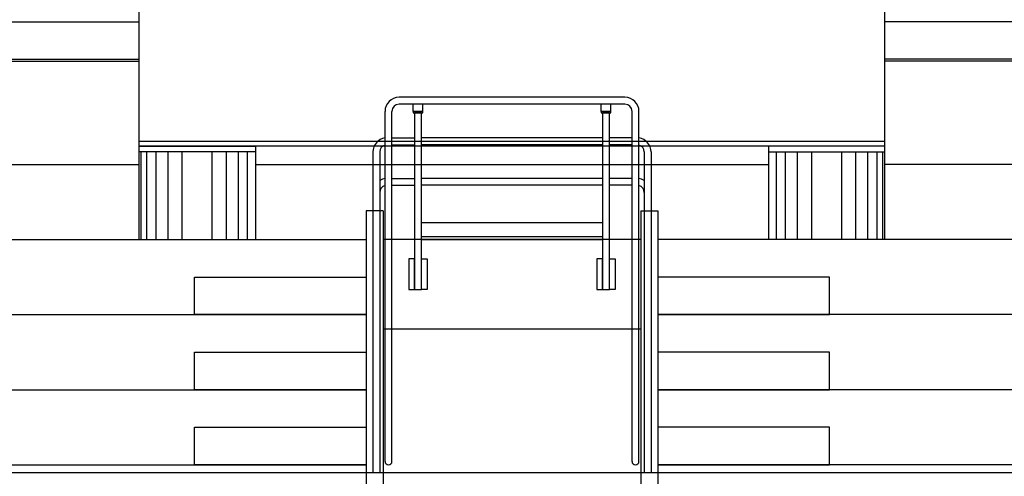
# Model space of a CAD drawing. Extents: x -85011 to 50054, y 32553 to 75655.
# Drawn here: x -65883 to -65195, y 39893 to 40212 of the extents above; entities that cross this region are included whole.
import ezdxf

# ---------------------------------------------------------------- set-up
doc = ezdxf.new("R2010")
doc.units = 0
doc.header["$LTSCALE"] = 5
doc.header["$MEASUREMENT"] = 0
for name, color, linetype in [('PROSPETTI-SOTTILI', 11, 'CONTINUOUS'), ('RINGHIERE-SOTTILI', 1, 'CONTINUOUS'), ('TRATTEGGI', 11, 'CONTINUOUS'), ('TRAVI-MET-SOTTILI', 11, 'CONTINUOUS')]:
    doc.layers.add(name, color=color, linetype=linetype)

msp = doc.modelspace()

# ---------------------------------------------------------------- linework, layer by layer
at = {"layer": 'PROSPETTI-SOTTILI'}
for p, q in [((-65971.18419, 40111.25343), (-65799.76385, 40111.25343)), ((-65718.48385, 40111.25343), (-65359.76385, 40111.25343)), ((-65107.06351, 40111.25343), (-65278.48385, 40111.25343)), ((-65641.12385, 40078.75343), (-65641.12385, 39796.25343)), ((-65636.29385, 40078.75343), (-65641.12385, 40078.75343)), ((-65629.12385, 40078.75343), (-65641.12385, 40078.75343)), ((-65629.12385, 40078.75343), (-65629.12385, 39796.25343)), ((-65449.12385, 40078.75343), (-65449.12385, 39796.25343)), ((-65449.12385, 40078.75343), (-65437.12385, 40078.75343)), ((-65441.95385, 40078.75343), (-65437.12385, 40078.75343)), ((-65437.12385, 40078.75343), (-65437.12385, 39796.25343)), ((-67905.12385, 40058.75343), (-65641.12385, 40058.75343)), ((-65449.12385, 40058.75343), (-65629.12385, 40058.75343)), ((-65602.37552, 40058.75343), (-65475.87218, 40058.75343)), ((-65475.87218, 40058.75343), (-65602.37552, 40058.75343)), ((-65602.37552, 40058.75343), (-65475.87218, 40058.75343)), ((-63173.12385, 40058.75343), (-65437.12385, 40058.75343)), ((-67683.16631, 40006.25343), (-65641.12385, 40006.25343)), ((-63395.08139, 40006.25343), (-65437.12385, 40006.25343)), ((-67611.16631, 39953.75343), (-65641.12385, 39953.75343)), ((-63467.08139, 39953.75343), (-65437.12385, 39953.75343)), ((-67539.16631, 39901.25343), (-65641.12385, 39901.25343)), ((-63539.08139, 39901.25343), (-65437.12385, 39901.25343))]:
    msp.add_line(p, q, dxfattribs=at)
for points in [[(-65761.12385, 40032.50343), (-65641.12385, 40032.50343), (-65641.12385, 40006.25343), (-65761.12385, 40006.25343)], [(-65317.12385, 40032.50343), (-65437.12385, 40032.50343), (-65437.12385, 40006.25343), (-65317.12385, 40006.25343)], [(-65761.12385, 39980.00343), (-65641.12385, 39980.00343), (-65641.12385, 39953.75343), (-65761.12385, 39953.75343)], [(-65317.12385, 39980.00343), (-65437.12385, 39980.00343), (-65437.12385, 39953.75343), (-65317.12385, 39953.75343)], [(-65761.12385, 39927.50343), (-65641.12385, 39927.50343), (-65641.12385, 39901.25343), (-65761.12385, 39901.25343)], [(-65317.12385, 39927.50343), (-65437.12385, 39927.50343), (-65437.12385, 39901.25343), (-65317.12385, 39901.25343)]]:
    msp.add_lwpolyline(points, close=True, dxfattribs=at)
at = {"layer": 'RINGHIERE-SOTTILI'}
for p, q in [((-65460.19885, 40158.16843), (-65618.04885, 40158.16843)), ((-65460.19885, 40158.16843), (-65618.04885, 40158.16843)), ((-65627.87885, 39903.66843), (-65627.87885, 40148.33843)), ((-65623.04885, 39903.66843), (-65623.04885, 40148.33843)), ((-65460.19885, 40153.33843), (-65618.04885, 40153.33843)), ((-65460.19885, 40153.33843), (-65618.04885, 40153.33843)), ((-65608.20552, 40148.33843), (-65608.20552, 40153.33843)), ((-65608.20552, 40148.33843), (-65608.20552, 40153.33843)), ((-65601.37552, 40148.33843), (-65601.37552, 40153.33843)), ((-65601.37552, 40148.33843), (-65601.37552, 40153.33843)), ((-65476.87218, 40148.33843), (-65476.87218, 40153.33843)), ((-65476.87218, 40148.33843), (-65476.87218, 40153.33843)), ((-65470.04218, 40148.33843), (-65470.04218, 40153.33843)), ((-65470.04218, 40148.33843), (-65470.04218, 40153.33843)), ((-65455.19885, 39903.66843), (-65455.19885, 40148.33843)), ((-65450.36885, 39903.66843), (-65450.36885, 40148.33843)), ((-65623.04885, 40129.83509), (-65607.20552, 40129.83509)), ((-65623.04885, 40129.83509), (-65607.20552, 40129.83509)), ((-65475.87218, 40129.83509), (-65602.37552, 40129.83509)), ((-65475.87218, 40129.83509), (-65602.37552, 40129.83509)), ((-65455.19885, 40129.83509), (-65471.04218, 40129.83509)), ((-65455.19885, 40129.83509), (-65471.04218, 40129.83509)), ((-65636.29385, 40120.00509), (-65636.29385, 39895.66843)), ((-65631.46385, 40120.00509), (-65631.46385, 39895.66843)), ((-65623.04885, 40125.00509), (-65607.20552, 40125.00509)), ((-65623.04885, 40125.00509), (-65607.20552, 40125.00509)), ((-65475.87218, 40125.00509), (-65602.37552, 40125.00509)), ((-65475.87218, 40125.00509), (-65602.37552, 40125.00509)), ((-65455.19885, 40125.00509), (-65471.04218, 40125.00509)), ((-65455.19885, 40125.00509), (-65471.04218, 40125.00509)), ((-65446.78385, 40120.00509), (-65446.78385, 39895.66843)), ((-65441.95385, 40120.00509), (-65441.95385, 39895.66843)), ((-65623.04885, 40101.50176), (-65607.20552, 40101.50176)), ((-65623.04885, 40101.50176), (-65607.20552, 40101.50176)), ((-65475.87218, 40101.50176), (-65602.37552, 40101.50176)), ((-65475.87218, 40101.50176), (-65602.37552, 40101.50176)), ((-65455.19885, 40101.50176), (-65471.04218, 40101.50176)), ((-65455.19885, 40101.50176), (-65471.04218, 40101.50176)), ((-65623.04885, 40096.67176), (-65607.20552, 40096.67176)), ((-65623.04885, 40096.67176), (-65607.20552, 40096.67176)), ((-65475.87218, 40096.67176), (-65602.37552, 40096.67176)), ((-65475.87218, 40096.67176), (-65602.37552, 40096.67176)), ((-65455.19885, 40096.67176), (-65471.04218, 40096.67176)), ((-65455.19885, 40096.67176), (-65471.04218, 40096.67176)), ((-65471.04218, 40060.75343), (-65471.04218, 40070.75343)), ((-65471.04218, 40060.75343), (-65471.04218, 40070.75343)), ((-64836.95385, 39895.66843), (-66241.29385, 39895.66843))]:
    msp.add_line(p, q, dxfattribs=at)
for points in [[(-65608.20552, 40147.33843), (-65601.37552, 40147.33843), (-65601.37552, 40148.33843), (-65608.20552, 40148.33843)], [(-65608.20552, 40147.33843), (-65601.37552, 40147.33843), (-65601.37552, 40148.33843), (-65608.20552, 40148.33843)], [(-65602.37552, 40147.33843), (-65607.20552, 40147.33843), (-65607.20552, 40023.75343), (-65602.37552, 40023.75343)], [(-65602.37552, 40147.33843), (-65607.20552, 40147.33843), (-65607.20552, 40023.75343), (-65602.37552, 40023.75343)], [(-65476.87218, 40147.33843), (-65470.04218, 40147.33843), (-65470.04218, 40148.33843), (-65476.87218, 40148.33843)], [(-65476.87218, 40147.33843), (-65470.04218, 40147.33843), (-65470.04218, 40148.33843), (-65476.87218, 40148.33843)], [(-65471.04218, 40147.33843), (-65475.87218, 40147.33843), (-65475.87218, 40023.75343), (-65471.04218, 40023.75343)], [(-65471.04218, 40147.33843), (-65475.87218, 40147.33843), (-65475.87218, 40023.75343), (-65471.04218, 40023.75343)]]:
    msp.add_lwpolyline(points, close=True, dxfattribs=at)
at = {"layer": 'RINGHIERE-SOTTILI', "flags": 128}
for points in [[(-65475.87218, 40060.75343), (-65602.37552, 40060.75343), (-65602.37552, 40070.75343), (-65475.87218, 40070.75343)], [(-65475.87218, 40060.75343), (-65602.37552, 40060.75343), (-65602.37552, 40070.75343), (-65475.87218, 40070.75343)], [(-65611.20552, 40023.75343), (-65607.20552, 40023.75343), (-65607.20552, 40045.2546), (-65611.20552, 40045.2546)], [(-65611.20552, 40023.75343), (-65607.20552, 40023.75343), (-65607.20552, 40045.2546), (-65611.20552, 40045.2546)], [(-65598.37552, 40023.75343), (-65602.37552, 40023.75343), (-65602.37552, 40045.2546), (-65598.37552, 40045.2546)], [(-65598.37552, 40023.75343), (-65602.37552, 40023.75343), (-65602.37552, 40045.2546), (-65598.37552, 40045.2546)], [(-65479.87218, 40023.75343), (-65475.87218, 40023.75343), (-65475.87218, 40045.2546), (-65479.87218, 40045.2546)], [(-65479.87218, 40023.75343), (-65475.87218, 40023.75343), (-65475.87218, 40045.2546), (-65479.87218, 40045.2546)], [(-65467.04218, 40023.75343), (-65471.04218, 40023.75343), (-65471.04218, 40045.2546), (-65467.04218, 40045.2546)], [(-65467.04218, 40023.75343), (-65471.04218, 40023.75343), (-65471.04218, 40045.2546), (-65467.04218, 40045.2546)]]:
    msp.add_lwpolyline(points, close=True, dxfattribs=at)
at = {"layer": 'RINGHIERE-SOTTILI'}
for centre, radius, start, end in [((-65618.04885, 40148.33843), 9.83, 90, 180), ((-65618.04885, 40148.33843), 9.83, 90, 180), ((-65460.19885, 40148.33843), 9.83, 0, 90), ((-65460.19885, 40148.33843), 9.83, 0, 90), ((-65618.04885, 40148.33843), 5, 90, 180), ((-65618.04885, 40148.33843), 5, 90, 180), ((-65460.19885, 40148.33843), 5, 0, 90), ((-65460.19885, 40148.33843), 5, 0, 90), ((-65626.46385, 40120.00509), 9.83, 98.27631288, 180), ((-65626.46385, 40120.00509), 9.83, 98.27631288, 180), ((-65451.78385, 40120.00509), 9.83, 0, 81.72368712), ((-65451.78385, 40120.00509), 9.83, 0, 81.72368712), ((-65626.46385, 40120.00509), 5, 106.43933598, 180), ((-65626.46385, 40120.00509), 5, 106.43933598, 180), ((-65451.78385, 40120.00509), 5, 0, 73.56066402), ((-65451.78385, 40120.00509), 5, 0, 73.56066402), ((-65626.46385, 40091.67176), 9.83, 98.27631288, 120.57374898), ((-65626.46385, 40091.67176), 9.83, 98.27631288, 120.57374898), ((-65451.78385, 40091.67176), 9.83, 59.42625102, 81.72368712), ((-65451.78385, 40091.67176), 9.83, 59.42625102, 81.72368712), ((-65626.46385, 40091.67176), 5, 106.43933598, 180), ((-65626.46385, 40091.67176), 5, 106.43933598, 180), ((-65451.78385, 40091.67176), 5, 0, 73.56066402), ((-65451.78385, 40091.67176), 5, 0, 73.56066402), ((-65625.46385, 39903.66843), 2.415, 180, 0), ((-65452.78385, 39903.66843), 2.415, 180, 0)]:
    msp.add_arc(centre, radius, start, end, dxfattribs=at)
at = {"layer": 'TRATTEGGI'}
for p, q in [((-65798.37908, 40058.75343), (-65798.37908, 40119.99954)), ((-65794.31912, 40058.75343), (-65794.31912, 40119.99954)), ((-65787.86067, 40058.75343), (-65787.86067, 40119.99954)), ((-65779.44385, 40058.75343), (-65779.44385, 40119.99954)), ((-65769.64226, 40058.75343), (-65769.64226, 40119.99954)), ((-65748.60544, 40058.75343), (-65748.60544, 40119.99954)), ((-65738.80385, 40058.75343), (-65738.80385, 40119.99954)), ((-65730.38703, 40058.75343), (-65730.38703, 40119.99954)), ((-65723.92858, 40058.75343), (-65723.92858, 40119.99954)), ((-65718.48385, 40119.99954), (-65718.48385, 40058.75343)), ((-65359.76385, 40119.99954), (-65359.76385, 40058.75343)), ((-65354.31912, 40058.75343), (-65354.31912, 40119.99954)), ((-65347.86067, 40058.75343), (-65347.86067, 40119.99954)), ((-65339.44385, 40058.75343), (-65339.44385, 40119.99954)), ((-65329.64226, 40058.75343), (-65329.64226, 40119.99954)), ((-65308.60544, 40058.75343), (-65308.60544, 40119.99954)), ((-65298.80385, 40058.75343), (-65298.80385, 40119.99954)), ((-65290.38703, 40058.75343), (-65290.38703, 40119.99954)), ((-65283.92858, 40058.75343), (-65283.92858, 40119.99954)), ((-65279.86862, 40058.75343), (-65279.86862, 40119.99954))]:
    msp.add_line(p, q, dxfattribs=at)
at = {"layer": 'TRAVI-MET-SOTTILI'}
for p, q in [((-65799.76385, 40058.75343), (-65799.76385, 40223.99954)), ((-65278.48385, 40058.75343), (-65278.48385, 40223.99954)), ((-65920.8684, 40211.02813), (-65799.76385, 40211.02813)), ((-65278.48385, 40183.42813), (-65278.48385, 40212.42813)), ((-65157.3793, 40211.02813), (-65278.48385, 40211.02813)), ((-67979.12385, 40184.82813), (-65799.76385, 40184.82813)), ((-67979.12385, 40183.42813), (-65799.76385, 40183.42813)), ((-63099.12385, 40184.82813), (-65278.48385, 40184.82813)), ((-63099.12385, 40183.42813), (-65278.48385, 40183.42813)), ((-65799.76385, 40127.59954), (-65278.48385, 40127.59954)), ((-65278.48385, 40123.99954), (-65799.76385, 40123.99954)), ((-65799.76385, 40058.75343), (-65799.76385, 40119.99954)), ((-65278.48385, 40058.75343), (-65278.48385, 40119.99954)), ((-65629.12385, 39996.25343), (-65449.12385, 39996.25343))]:
    msp.add_line(p, q, dxfattribs=at)
for points in [[(-65718.48385, 40119.99954), (-65799.76385, 40119.99954), (-65799.76385, 40123.99954), (-65718.48385, 40123.99954), (-65718.48385, 40119.99954)], [(-65359.76385, 40119.99954), (-65278.48385, 40119.99954), (-65278.48385, 40123.99954), (-65359.76385, 40123.99954), (-65359.76385, 40119.99954)]]:
    msp.add_lwpolyline(points, dxfattribs=at)

doc.saveas('drawing.dxf')
